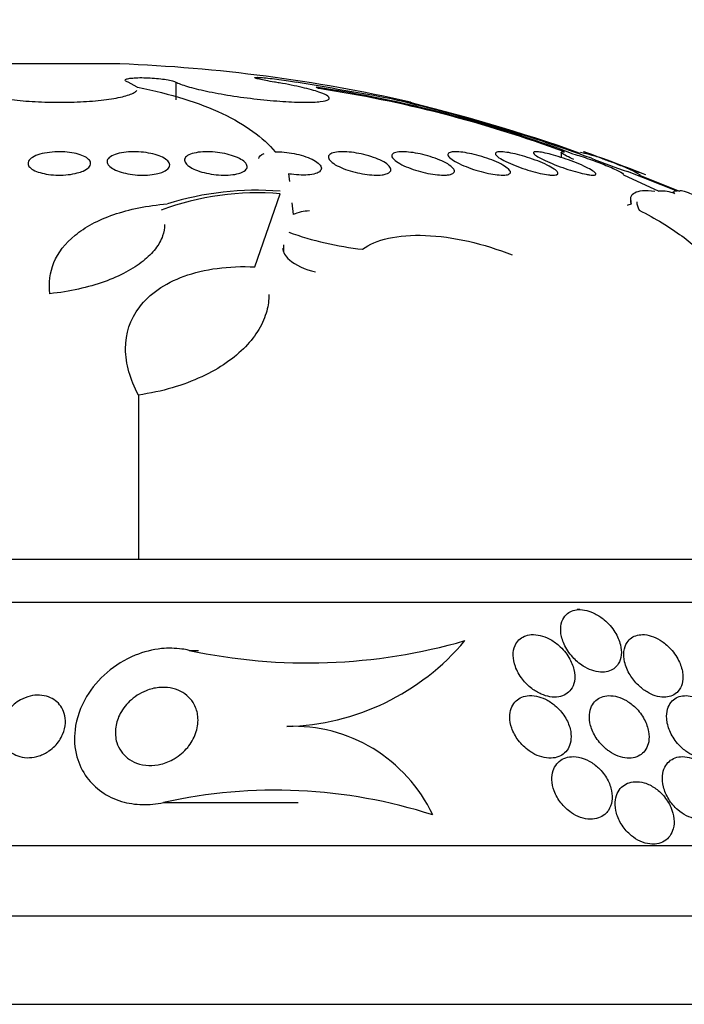
# Model space of a CAD drawing. Units: millimetres. Extents: x 0 to 1190, y 0 to 1399.
# Drawn here: x 531 to 539, y 804 to 817 of the extents above; entities that cross this region are included whole.
import ezdxf
from ezdxf import colors
from ezdxf.entities.mleader import LeaderData, LeaderLine
from ezdxf.math import Vec2, Vec3

# ---------------------------------------------------------------- set-up
doc = ezdxf.new("R2010")
doc.units = ezdxf.units.MM
doc.layers.add('DV1_Défaut', color=7, linetype='Continuous')
doc.layers.add('Défaut', color=7, linetype='Continuous')

# ---------------------------------------------------------------- blocks, each defined once
blk = doc.blocks.new('_DOT')
at = {"color": 0}
blk.add_line((0, 0), (-1, 0), dxfattribs=at)
at = {"color": 0, "const_width": 0.333}
blk.add_lwpolyline([(-0.1665, 0, 1), (0.1665, 0, 1)], format="xyb", close=True, dxfattribs=at)
blk = doc.blocks.new('SE')
at = {"layer": 'DV1_Défaut', "color": 7, "linetype": 'Continuous'}
for p, q in [((532.112, 816.517), (530.566, 816.517)), ((532.334, 816.219), (532.219, 816.285)), ((532.828, 816.285), (532.828, 816.057)), ((532.334, 816.219), (532.338, 816.219)), ((537.751, 815.386), (537.751, 815.322)), ((534.268, 815.112), (534.279, 815.013)), ((538.551, 815.101), (539.002, 814.89)), ((539.235, 814.89), (538.601, 815.141)), ((538.74, 815.099), (539.263, 814.889)), ((533.839, 813.922), (534.163, 814.857)), ((534.309, 814.743), (534.326, 814.59)), ((538.641, 814.769), (538.641, 814.723)), ((534.205, 814.206), (534.205, 814.117)), ((532.351, 812.283), (532.351, 810.179)), ((546.089, 810.179), (516.589, 810.179)), ((546.589, 809.63), (516.089, 809.63)), ((537.991, 809.539), (537.955, 809.539)), ((532.996, 809.018), (533.117, 809.018)), ((532.67, 807.072), (534.392, 807.072)), ((548.839, 806.519), (513.839, 806.519)), ((549.339, 805.617), (513.339, 805.617)), ((512.432, 804.492), (550.245, 804.492))]:
    blk.add_line(p, q, dxfattribs=at)
for centre, radius, start, end in [((531.339, 796.232), 20.3, 77.2285, 87.8177), ((417.836, 148.597), 677.781, 79.995388, 80.099961), ((532.208, 800.184), 16.216, 69.4217, 81.4397), ((532.289, 800.556), 15.824, 69.6453, 81.4045), ((530.17, 793.197), 23.506, 70.1812, 76.6814), ((530.531, 794.281), 22.375, 70.5092, 76.6701), ((537.375, 812.569), 2.885, 61.1716, 77.5065), ((531.339, 796.232), 20.3, 68.328, 70.7112), ((541.345, 823.28), 8.589, 248.0938, 251.3726), ((533.859, 811.091), 3.811, 85.4701, 107.4051), ((533.871, 811.339), 3.53, 85.2596, 110.3998), ((539.029, 814.388), 0.503, 69.3893, 93.1422), ((534.551, 814.088), 0.55, 91.7796, 114.1156), ((535.705, 818.427), 4.308, 250.5437, 263.4379), ((534.513, 816.07), 7.213, 257.8628, 286.1767), ((534.167, 811.118), 3.074, 271.4714, 320.0055), ((534.327, 806.077), 1.97, 25.1351, 92.3526), ((534.099, 800.673), 6.557, 72.1298, 102.5852)]:
    blk.add_arc(centre, radius, start, end, dxfattribs=at)
for points, knots in [([(530.458, 816.285), (530.404, 816.268), (530.367, 816.249), (530.35, 816.229), (530.333, 816.209), (530.335, 816.189), (530.356, 816.169), (530.378, 816.15), (530.419, 816.131), (530.477, 816.113), (530.535, 816.096), (530.61, 816.08), (530.698, 816.067), (530.784, 816.055), (530.885, 816.044), (530.991, 816.037), (531.095, 816.031), (531.208, 816.027), (531.32, 816.027), (531.43, 816.026), (531.542, 816.029), (531.647, 816.035), (531.752, 816.041), (531.852, 816.05), (531.94, 816.062), (532.028, 816.074), (532.106, 816.088), (532.168, 816.104), (532.23, 816.121), (532.278, 816.139), (532.306, 816.158), (532.317, 816.165), (532.325, 816.173), (532.331, 816.181)], [0, 0, 0, 0, 0.097886, 0.097886, 0.097886, 0.195809, 0.195809, 0.195809, 0.294081, 0.294081, 0.294081, 0.391872, 0.391872, 0.391872, 0.4884, 0.4884, 0.4884, 0.583465, 0.583465, 0.583465, 0.677533, 0.677533, 0.677533, 0.771498, 0.771498, 0.771498, 0.866274, 0.866274, 0.866274, 0.962423, 0.962423, 0.962423, 1, 1, 1, 1]), ([(532.219, 816.285), (532.202, 816.291), (532.19, 816.297), (532.184, 816.303), (532.178, 816.308), (532.179, 816.314), (532.186, 816.318), (532.193, 816.323), (532.206, 816.328), (532.225, 816.331), (532.244, 816.335), (532.269, 816.337), (532.297, 816.339), (532.325, 816.341), (532.358, 816.342), (532.392, 816.342), (532.426, 816.342), (532.463, 816.34), (532.5, 816.338), (532.536, 816.337), (532.573, 816.334), (532.608, 816.33), (532.643, 816.326), (532.677, 816.322), (532.706, 816.317), (532.736, 816.312), (532.762, 816.307), (532.783, 816.301), (532.803, 816.296), (532.818, 816.291), (532.828, 816.285)], [0, 0, 0, 0, 0.102042, 0.102042, 0.102042, 0.204313, 0.204313, 0.204313, 0.306181, 0.306181, 0.306181, 0.406974, 0.406974, 0.406974, 0.506616, 0.506616, 0.506616, 0.605542, 0.605542, 0.605542, 0.70448, 0.70448, 0.70448, 0.804143, 0.804143, 0.804143, 0.904934, 0.904934, 0.904934, 1, 1, 1, 1]), ([(532.828, 816.285), (532.859, 816.268), (532.91, 816.249), (532.976, 816.229), (533.042, 816.209), (533.125, 816.189), (533.218, 816.17), (533.312, 816.15), (533.418, 816.131), (533.528, 816.113), (533.637, 816.096), (533.754, 816.08), (533.868, 816.068), (533.98, 816.055), (534.092, 816.044), (534.196, 816.038), (534.297, 816.031), (534.393, 816.027), (534.474, 816.027), (534.554, 816.026), (534.623, 816.029), (534.674, 816.035), (534.725, 816.041), (534.76, 816.05), (534.777, 816.062), (534.793, 816.074), (534.791, 816.088), (534.771, 816.104), (534.751, 816.121), (534.712, 816.139), (534.657, 816.158), (534.601, 816.177), (534.527, 816.197), (534.442, 816.217), (534.356, 816.237), (534.256, 816.257), (534.15, 816.275), (534.129, 816.278), (534.109, 816.282), (534.088, 816.285)], [0, 0, 0, 0, 0.083077, 0.083077, 0.083077, 0.166304, 0.166304, 0.166304, 0.249828, 0.249828, 0.249828, 0.332945, 0.332945, 0.332945, 0.414989, 0.414989, 0.414989, 0.495788, 0.495788, 0.495788, 0.575741, 0.575741, 0.575741, 0.655604, 0.655604, 0.655604, 0.736156, 0.736156, 0.736156, 0.817874, 0.817874, 0.817874, 0.900739, 0.900739, 0.900739, 0.984228, 0.984228, 0.984228, 1, 1, 1, 1]), ([(534.088, 816.285), (534.049, 816.291), (534.012, 816.298), (533.979, 816.304), (533.947, 816.31), (533.918, 816.316), (533.895, 816.321), (533.872, 816.326), (533.855, 816.331), (533.846, 816.335), (533.836, 816.339), (533.833, 816.342), (533.836, 816.343), (533.84, 816.345), (533.851, 816.346), (533.868, 816.346), (533.885, 816.346), (533.908, 816.344), (533.935, 816.342), (533.963, 816.34), (533.996, 816.337), (534.032, 816.333), (534.067, 816.329), (534.107, 816.324), (534.146, 816.319), (534.186, 816.313), (534.228, 816.307), (534.268, 816.301), (534.302, 816.296), (534.336, 816.29), (534.367, 816.285)], [0, 0, 0, 0, 0.102466, 0.102466, 0.102466, 0.205511, 0.205511, 0.205511, 0.308133, 0.308133, 0.308133, 0.40966, 0.40966, 0.40966, 0.510035, 0.510035, 0.510035, 0.609709, 0.609709, 0.609709, 0.709422, 0.709422, 0.709422, 0.809883, 0.809883, 0.809883, 0.911488, 0.911488, 0.911488, 1, 1, 1, 1]), ([(532.338, 816.219), (532.765, 816.136), (533.124, 816.023), (533.569, 815.813), (533.701, 815.736), (533.926, 815.573), (534.02, 815.486), (534.096, 815.394)], [0, 0, 0, 0, 0.5, 0.5, 0.75, 0.75, 1, 1, 1, 1]), ([(531.568, 815.123), (531.534, 815.113), (531.494, 815.106), (531.453, 815.102), (531.412, 815.097), (531.368, 815.095), (531.325, 815.095), (531.283, 815.096), (531.241, 815.099), (531.201, 815.104), (531.162, 815.11), (531.125, 815.118), (531.092, 815.127), (531.059, 815.137), (531.029, 815.149), (531.006, 815.162), (530.981, 815.176), (530.963, 815.192), (530.951, 815.207), (530.94, 815.224), (530.936, 815.242), (530.94, 815.259), (530.945, 815.277), (530.958, 815.295), (530.979, 815.311), (531, 815.327), (531.029, 815.342), (531.065, 815.354), (531.099, 815.366), (531.139, 815.375), (531.183, 815.382), (531.224, 815.389), (531.268, 815.393), (531.313, 815.394), (531.355, 815.395), (531.399, 815.393), (531.44, 815.389), (531.48, 815.385), (531.519, 815.379), (531.554, 815.371), (531.59, 815.362), (531.622, 815.351), (531.648, 815.339), (531.676, 815.327), (531.698, 815.312), (531.713, 815.297), (531.729, 815.281), (531.738, 815.264), (531.738, 815.247), (531.739, 815.229), (531.731, 815.211), (531.715, 815.195), (531.699, 815.178), (531.674, 815.162), (531.642, 815.148), (531.621, 815.138), (531.596, 815.13), (531.568, 815.123)], [0, 0, 0, 0, 0.049996, 0.049996, 0.049996, 0.100093, 0.100093, 0.100093, 0.148934, 0.148934, 0.148934, 0.197884, 0.197884, 0.197884, 0.248844, 0.248844, 0.248844, 0.302969, 0.302969, 0.302969, 0.360275, 0.360275, 0.360275, 0.419377, 0.419377, 0.419377, 0.477824, 0.477824, 0.477824, 0.533336, 0.533336, 0.533336, 0.585194, 0.585194, 0.585194, 0.634499, 0.634499, 0.634499, 0.683266, 0.683266, 0.683266, 0.73347, 0.73347, 0.73347, 0.786507, 0.786507, 0.786507, 0.842813, 0.842813, 0.842813, 0.901517, 0.901517, 0.901517, 0.960467, 0.960467, 0.960467, 1, 1, 1, 1]), ([(532.578, 815.111), (532.544, 815.104), (532.505, 815.099), (532.465, 815.097), (532.424, 815.095), (532.381, 815.095), (532.338, 815.097), (532.296, 815.1), (532.254, 815.105), (532.215, 815.112), (532.176, 815.12), (532.138, 815.13), (532.105, 815.141), (532.071, 815.152), (532.041, 815.166), (532.017, 815.18), (531.992, 815.196), (531.973, 815.212), (531.962, 815.229), (531.95, 815.247), (531.946, 815.265), (531.951, 815.282), (531.956, 815.299), (531.97, 815.316), (531.992, 815.331), (532.013, 815.345), (532.043, 815.358), (532.078, 815.368), (532.112, 815.378), (532.152, 815.385), (532.194, 815.389), (532.234, 815.393), (532.278, 815.395), (532.321, 815.394), (532.363, 815.392), (532.406, 815.389), (532.447, 815.383), (532.487, 815.377), (532.527, 815.369), (532.562, 815.359), (532.598, 815.348), (532.631, 815.336), (532.658, 815.323), (532.686, 815.308), (532.709, 815.293), (532.724, 815.277), (532.74, 815.26), (532.749, 815.242), (532.749, 815.225), (532.749, 815.207), (532.741, 815.189), (532.724, 815.173), (532.707, 815.158), (532.682, 815.143), (532.65, 815.131), (532.629, 815.124), (532.605, 815.117), (532.578, 815.111)], [0, 0, 0, 0, 0.049231, 0.049231, 0.049231, 0.09852, 0.09852, 0.09852, 0.147147, 0.147147, 0.147147, 0.196755, 0.196755, 0.196755, 0.248981, 0.248981, 0.248981, 0.30454, 0.30454, 0.30454, 0.36286, 0.36286, 0.36286, 0.422009, 0.422009, 0.422009, 0.479417, 0.479417, 0.479417, 0.53334, 0.53334, 0.53334, 0.583895, 0.583895, 0.583895, 0.632709, 0.632709, 0.632709, 0.681872, 0.681872, 0.681872, 0.73316, 0.73316, 0.73316, 0.787608, 0.787608, 0.787608, 0.845125, 0.845125, 0.845125, 0.904251, 0.904251, 0.904251, 0.962502, 0.962502, 0.962502, 1, 1, 1, 1]), ([(533.628, 815.115), (533.599, 815.108), (533.565, 815.102), (533.527, 815.098), (533.49, 815.095), (533.448, 815.094), (533.406, 815.096), (533.365, 815.098), (533.322, 815.103), (533.281, 815.109), (533.239, 815.116), (533.198, 815.125), (533.161, 815.135), (533.123, 815.146), (533.087, 815.159), (533.057, 815.173), (533.025, 815.188), (532.998, 815.204), (532.979, 815.22), (532.958, 815.238), (532.945, 815.256), (532.941, 815.273), (532.936, 815.29), (532.94, 815.308), (532.953, 815.323), (532.965, 815.338), (532.986, 815.352), (533.015, 815.363), (533.041, 815.373), (533.076, 815.382), (533.114, 815.387), (533.15, 815.392), (533.191, 815.394), (533.234, 815.394), (533.275, 815.394), (533.318, 815.391), (533.36, 815.386), (533.401, 815.38), (533.443, 815.373), (533.482, 815.364), (533.522, 815.354), (533.559, 815.342), (533.592, 815.329), (533.626, 815.316), (533.656, 815.301), (533.679, 815.285), (533.703, 815.268), (533.721, 815.251), (533.73, 815.233), (533.74, 815.216), (533.741, 815.198), (533.734, 815.182), (533.727, 815.165), (533.711, 815.15), (533.686, 815.137), (533.67, 815.129), (533.651, 815.122), (533.628, 815.115)], [0, 0, 0, 0, 0.049483, 0.049483, 0.049483, 0.09904, 0.09904, 0.09904, 0.147703, 0.147703, 0.147703, 0.197015, 0.197015, 0.197015, 0.248726, 0.248726, 0.248726, 0.303732, 0.303732, 0.303732, 0.361694, 0.361694, 0.361694, 0.420882, 0.420882, 0.420882, 0.478742, 0.478742, 0.478742, 0.533291, 0.533291, 0.533291, 0.584322, 0.584322, 0.584322, 0.633281, 0.633281, 0.633281, 0.682248, 0.682248, 0.682248, 0.733086, 0.733086, 0.733086, 0.78698, 0.78698, 0.78698, 0.84405, 0.84405, 0.84405, 0.903065, 0.903065, 0.903065, 0.961644, 0.961644, 0.961644, 1, 1, 1, 1]), ([(534.096, 815.394), (534.124, 815.394), (534.153, 815.394), (534.183, 815.392), (534.224, 815.389), (534.267, 815.384), (534.308, 815.377), (534.35, 815.37), (534.392, 815.361), (534.431, 815.35), (534.472, 815.338), (534.51, 815.325), (534.543, 815.31), (534.578, 815.295), (534.608, 815.279), (534.631, 815.262), (534.655, 815.245), (534.672, 815.227), (534.681, 815.21), (534.69, 815.192), (534.69, 815.175), (534.682, 815.16), (534.673, 815.146), (534.656, 815.132), (534.632, 815.122), (534.608, 815.112), (534.578, 815.105), (534.542, 815.1), (534.508, 815.096), (534.469, 815.094), (534.429, 815.096), (534.389, 815.097), (534.347, 815.1), (534.305, 815.106), (534.293, 815.108), (534.28, 815.11), (534.268, 815.112)], [0, 0, 0, 0, 0.061825, 0.061825, 0.061825, 0.145479, 0.145479, 0.145479, 0.230265, 0.230265, 0.230265, 0.319354, 0.319354, 0.319354, 0.414022, 0.414022, 0.414022, 0.513462, 0.513462, 0.513462, 0.614548, 0.614548, 0.614548, 0.712874, 0.712874, 0.712874, 0.805231, 0.805231, 0.805231, 0.891633, 0.891633, 0.891633, 0.974892, 0.974892, 0.974892, 1, 1, 1, 1]), ([(535.464, 815.099), (535.435, 815.096), (535.4, 815.094), (535.363, 815.096), (535.325, 815.097), (535.284, 815.101), (535.243, 815.107), (535.202, 815.114), (535.159, 815.122), (535.118, 815.132), (535.076, 815.143), (535.034, 815.156), (534.996, 815.169), (534.956, 815.184), (534.92, 815.2), (534.889, 815.216), (534.857, 815.233), (534.83, 815.251), (534.811, 815.268), (534.792, 815.286), (534.78, 815.303), (534.778, 815.319), (534.775, 815.334), (534.781, 815.349), (534.796, 815.36), (534.81, 815.371), (534.832, 815.38), (534.861, 815.386), (534.888, 815.391), (534.921, 815.394), (534.958, 815.394), (534.994, 815.394), (535.033, 815.392), (535.074, 815.387), (535.115, 815.382), (535.157, 815.375), (535.198, 815.366), (535.241, 815.357), (535.283, 815.345), (535.322, 815.333), (535.364, 815.319), (535.402, 815.304), (535.435, 815.289), (535.471, 815.272), (535.501, 815.255), (535.524, 815.238), (535.547, 815.22), (535.564, 815.202), (535.572, 815.186), (535.58, 815.169), (535.579, 815.154), (535.569, 815.141), (535.56, 815.128), (535.542, 815.117), (535.517, 815.11), (535.502, 815.105), (535.484, 815.102), (535.464, 815.099)], [0, 0, 0, 0, 0.048825, 0.048825, 0.048825, 0.097631, 0.097631, 0.097631, 0.146808, 0.146808, 0.146808, 0.198264, 0.198264, 0.198264, 0.25298, 0.25298, 0.25298, 0.310737, 0.310737, 0.310737, 0.369915, 0.369915, 0.369915, 0.427982, 0.427982, 0.427982, 0.482848, 0.482848, 0.482848, 0.534138, 0.534138, 0.534138, 0.583193, 0.583193, 0.583193, 0.632078, 0.632078, 0.632078, 0.682698, 0.682698, 0.682698, 0.736307, 0.736307, 0.736307, 0.793133, 0.793133, 0.793133, 0.852062, 0.852062, 0.852062, 0.91078, 0.91078, 0.91078, 0.966831, 0.966831, 0.966831, 1, 1, 1, 1]), ([(536.272, 815.096), (536.242, 815.094), (536.207, 815.096), (536.17, 815.1), (536.132, 815.103), (536.091, 815.11), (536.05, 815.118), (536.008, 815.127), (535.965, 815.137), (535.924, 815.149), (535.881, 815.162), (535.838, 815.176), (535.8, 815.191), (535.76, 815.207), (535.723, 815.225), (535.692, 815.242), (535.66, 815.259), (535.634, 815.277), (535.617, 815.294), (535.599, 815.311), (535.589, 815.327), (535.588, 815.341), (535.587, 815.354), (535.595, 815.366), (535.611, 815.375), (535.626, 815.383), (535.649, 815.389), (535.678, 815.392), (535.705, 815.395), (535.738, 815.395), (535.774, 815.392), (535.81, 815.39), (535.849, 815.385), (535.889, 815.378), (535.93, 815.371), (535.973, 815.362), (536.014, 815.351), (536.058, 815.34), (536.1, 815.327), (536.14, 815.312), (536.182, 815.297), (536.221, 815.281), (536.254, 815.264), (536.289, 815.247), (536.319, 815.229), (536.341, 815.212), (536.364, 815.195), (536.379, 815.177), (536.385, 815.162), (536.391, 815.147), (536.388, 815.134), (536.377, 815.123), (536.366, 815.113), (536.348, 815.106), (536.322, 815.101), (536.308, 815.098), (536.291, 815.096), (536.272, 815.096)], [0, 0, 0, 0, 0.049149, 0.049149, 0.049149, 0.098234, 0.098234, 0.098234, 0.148336, 0.148336, 0.148336, 0.201336, 0.201336, 0.201336, 0.257659, 0.257659, 0.257659, 0.316394, 0.316394, 0.316394, 0.375353, 0.375353, 0.375353, 0.43202, 0.43202, 0.43202, 0.485051, 0.485051, 0.485051, 0.535003, 0.535003, 0.535003, 0.583711, 0.583711, 0.583711, 0.63324, 0.63324, 0.63324, 0.685224, 0.685224, 0.685224, 0.740462, 0.740462, 0.740462, 0.798546, 0.798546, 0.798546, 0.857703, 0.857703, 0.857703, 0.915364, 0.915364, 0.915364, 0.969582, 0.969582, 0.969582, 1, 1, 1, 1]), ([(536.986, 815.096), (536.955, 815.097), (536.919, 815.101), (536.881, 815.107), (536.843, 815.113), (536.802, 815.122), (536.76, 815.132), (536.718, 815.143), (536.674, 815.155), (536.632, 815.169), (536.588, 815.184), (536.545, 815.2), (536.507, 815.216), (536.466, 815.233), (536.429, 815.251), (536.399, 815.268), (536.368, 815.286), (536.344, 815.303), (536.327, 815.319), (536.311, 815.334), (536.303, 815.348), (536.304, 815.36), (536.305, 815.371), (536.315, 815.38), (536.332, 815.385), (536.348, 815.391), (536.371, 815.394), (536.4, 815.394), (536.427, 815.394), (536.46, 815.392), (536.496, 815.387), (536.532, 815.382), (536.571, 815.375), (536.611, 815.366), (536.653, 815.357), (536.696, 815.346), (536.738, 815.333), (536.782, 815.32), (536.826, 815.305), (536.865, 815.289), (536.908, 815.273), (536.947, 815.255), (536.98, 815.238), (537.015, 815.22), (537.044, 815.203), (537.064, 815.186), (537.085, 815.17), (537.099, 815.154), (537.103, 815.141), (537.107, 815.128), (537.103, 815.118), (537.09, 815.11), (537.078, 815.103), (537.059, 815.098), (537.033, 815.096), (537.019, 815.095), (537.003, 815.095), (536.986, 815.096)], [0, 0, 0, 0, 0.049895, 0.049895, 0.049895, 0.099683, 0.099683, 0.099683, 0.151099, 0.151099, 0.151099, 0.205792, 0.205792, 0.205792, 0.26353, 0.26353, 0.26353, 0.322703, 0.322703, 0.322703, 0.380783, 0.380783, 0.380783, 0.435671, 0.435671, 0.435671, 0.486979, 0.486979, 0.486979, 0.536039, 0.536039, 0.536039, 0.584916, 0.584916, 0.584916, 0.635517, 0.635517, 0.635517, 0.689102, 0.689102, 0.689102, 0.745907, 0.745907, 0.745907, 0.804826, 0.804826, 0.804826, 0.863551, 0.863551, 0.863551, 0.919623, 0.919623, 0.919623, 0.971951, 0.971951, 0.971951, 1, 1, 1, 1]), ([(537.59, 815.099), (537.559, 815.103), (537.522, 815.109), (537.483, 815.118), (537.444, 815.126), (537.402, 815.137), (537.361, 815.149), (537.317, 815.162), (537.272, 815.177), (537.23, 815.192), (537.185, 815.208), (537.142, 815.225), (537.103, 815.242), (537.062, 815.26), (537.026, 815.277), (536.997, 815.294), (536.967, 815.311), (536.944, 815.327), (536.929, 815.341), (536.915, 815.354), (536.909, 815.366), (536.912, 815.375), (536.915, 815.383), (536.925, 815.389), (536.943, 815.392), (536.959, 815.395), (536.983, 815.395), (537.011, 815.392), (537.039, 815.39), (537.072, 815.385), (537.108, 815.378), (537.144, 815.371), (537.184, 815.362), (537.225, 815.351), (537.267, 815.34), (537.311, 815.326), (537.354, 815.312), (537.398, 815.297), (537.443, 815.281), (537.483, 815.264), (537.526, 815.247), (537.565, 815.229), (537.598, 815.212), (537.631, 815.194), (537.659, 815.177), (537.678, 815.162), (537.697, 815.147), (537.709, 815.134), (537.711, 815.123), (537.713, 815.113), (537.707, 815.106), (537.694, 815.101), (537.681, 815.096), (537.661, 815.095), (537.635, 815.095), (537.622, 815.096), (537.607, 815.097), (537.59, 815.099)], [0, 0, 0, 0, 0.050989, 0.050989, 0.050989, 0.101837, 0.101837, 0.101837, 0.154828, 0.154828, 0.154828, 0.211168, 0.211168, 0.211168, 0.269909, 0.269909, 0.269909, 0.328858, 0.328858, 0.328858, 0.385505, 0.385505, 0.385505, 0.438514, 0.438514, 0.438514, 0.488452, 0.488452, 0.488452, 0.537156, 0.537156, 0.537156, 0.586693, 0.586693, 0.586693, 0.638692, 0.638692, 0.638692, 0.693945, 0.693945, 0.693945, 0.752039, 0.752039, 0.752039, 0.811193, 0.811193, 0.811193, 0.868836, 0.868836, 0.868836, 0.923032, 0.923032, 0.923032, 0.973703, 0.973703, 0.973703, 1, 1, 1, 1]), ([(538.074, 815.106), (538.042, 815.112), (538.004, 815.121), (537.964, 815.132), (537.925, 815.142), (537.882, 815.155), (537.839, 815.169), (537.795, 815.183), (537.749, 815.199), (537.706, 815.216), (537.66, 815.233), (537.616, 815.251), (537.577, 815.268), (537.537, 815.286), (537.502, 815.303), (537.473, 815.319), (537.445, 815.334), (537.424, 815.348), (537.411, 815.36), (537.399, 815.371), (537.394, 815.379), (537.398, 815.385), (537.402, 815.391), (537.413, 815.394), (537.431, 815.394), (537.448, 815.394), (537.472, 815.392), (537.5, 815.387), (537.529, 815.382), (537.562, 815.375), (537.598, 815.366), (537.635, 815.357), (537.675, 815.346), (537.716, 815.333), (537.76, 815.32), (537.805, 815.305), (537.848, 815.289), (537.894, 815.273), (537.939, 815.256), (537.979, 815.238), (538.022, 815.221), (538.061, 815.203), (538.093, 815.186), (538.125, 815.17), (538.152, 815.154), (538.169, 815.141), (538.186, 815.128), (538.196, 815.118), (538.197, 815.11), (538.198, 815.103), (538.191, 815.098), (538.177, 815.096), (538.163, 815.094), (538.143, 815.095), (538.117, 815.099), (538.104, 815.1), (538.09, 815.103), (538.074, 815.106)], [0, 0, 0, 0, 0.052321, 0.052321, 0.052321, 0.10448, 0.10448, 0.10448, 0.159135, 0.159135, 0.159135, 0.216865, 0.216865, 0.216865, 0.276036, 0.276036, 0.276036, 0.334122, 0.334122, 0.334122, 0.38902, 0.38902, 0.38902, 0.440336, 0.440336, 0.440336, 0.4894, 0.4894, 0.4894, 0.538273, 0.538273, 0.538273, 0.588865, 0.588865, 0.588865, 0.642438, 0.642438, 0.642438, 0.699232, 0.699232, 0.699232, 0.758146, 0.758146, 0.758146, 0.816875, 0.816875, 0.816875, 0.872956, 0.872956, 0.872956, 0.925295, 0.925295, 0.925295, 0.974753, 0.974753, 0.974753, 1, 1, 1, 1]), ([(537.915, 815.296), (537.908, 815.299), (537.902, 815.301), (537.895, 815.304), (537.859, 815.321), (537.826, 815.336), (537.803, 815.349), (537.78, 815.361), (537.763, 815.372), (537.756, 815.38), (537.753, 815.383), (537.751, 815.386), (537.751, 815.388)], [0, 0, 0, 0, 0.069065, 0.069065, 0.069065, 0.46147, 0.46147, 0.46147, 0.835769, 0.835769, 0.835769, 1, 1, 1, 1]), ([(537.908, 815.365), (537.968, 815.349), (538.04, 815.326), (538.186, 815.275), (538.26, 815.247), (538.39, 815.194), (538.447, 815.168), (538.528, 815.126), (538.551, 815.11), (538.551, 815.101)], [0, 0, 0, 0, 0.25, 0.25, 0.5, 0.5, 0.75, 0.75, 1, 1, 1, 1]), ([(538.766, 815.123), (538.74, 815.132), (538.706, 815.145), (538.67, 815.159), (538.633, 815.172), (538.592, 815.188), (538.549, 815.204), (538.505, 815.22), (538.458, 815.238), (538.412, 815.255), (538.364, 815.273), (538.316, 815.291), (538.273, 815.307), (538.229, 815.323), (538.188, 815.338), (538.154, 815.351), (538.121, 815.363), (538.094, 815.374), (538.074, 815.381), (538.056, 815.388), (538.044, 815.392), (538.04, 815.393), (538.039, 815.394), (538.039, 815.394), (538.039, 815.394)], [0, 0, 0, 0, 0.13484, 0.13484, 0.13484, 0.269273, 0.269273, 0.269273, 0.410095, 0.410095, 0.410095, 0.555759, 0.555759, 0.555759, 0.700296, 0.700296, 0.700296, 0.83791, 0.83791, 0.83791, 0.966471, 0.966471, 0.966471, 1, 1, 1, 1]), ([(538.651, 814.727), (538.629, 814.795), (538.642, 814.843), (538.742, 814.899), (538.828, 814.906), (538.949, 814.889)], [0, 0, 0, 0, 0.5, 0.5, 1, 1, 1, 1]), ([(539.263, 814.889), (539.263, 814.906), (539.3, 814.899), (539.399, 814.862), (539.428, 814.85), (539.461, 814.836)], [0, 0, 0, 0, 0.743509, 0.743509, 1, 1, 1, 1]), ([(531.218, 813.579), (531.2, 813.718), (531.217, 813.85), (531.322, 814.102), (531.413, 814.223), (531.604, 814.378), (531.676, 814.427), (531.841, 814.516), (531.934, 814.556), (532.133, 814.625), (532.239, 814.654), (532.468, 814.7), (532.591, 814.717), (532.719, 814.727)], [0, 0, 0, 0, 0.25, 0.25, 0.5, 0.5, 0.625, 0.625, 0.75, 0.75, 0.875, 0.875, 1, 1, 1, 1]), ([(538.749, 814.648), (538.959, 814.54), (539.142, 814.429), (539.372, 814.261), (539.439, 814.207), (539.554, 814.099), (539.603, 814.046), (539.678, 813.946), (539.705, 813.898), (539.728, 813.827), (539.733, 813.802), (539.733, 813.778)], [0, 0, 0, 0, 0.357501, 0.357501, 0.536251, 0.536251, 0.715002, 0.715002, 0.893752, 0.893752, 1, 1, 1, 1]), ([(532.684, 814.462), (532.684, 814.414), (532.676, 814.366), (532.639, 814.261), (532.608, 814.207), (532.525, 814.099), (532.472, 814.046), (532.345, 813.946), (532.272, 813.898), (532.106, 813.809), (532.012, 813.768), (531.809, 813.695), (531.7, 813.664), (531.468, 813.612), (531.345, 813.592), (531.218, 813.579)], [0, 0, 0, 0, 0.12613, 0.12613, 0.271775, 0.271775, 0.41742, 0.41742, 0.563065, 0.563065, 0.70871, 0.70871, 0.854355, 0.854355, 1, 1, 1, 1]), ([(535.212, 814.147), (535.298, 814.209), (535.408, 814.257), (535.683, 814.319), (535.842, 814.331), (536.192, 814.318), (536.379, 814.292), (536.756, 814.206), (536.945, 814.147), (537.126, 814.076)], [0, 0, 0, 0, 0.25, 0.25, 0.5, 0.5, 0.75, 0.75, 1, 1, 1, 1]), ([(534.194, 814.16), (534.195, 814.112), (534.225, 814.06), (534.354, 813.947), (534.476, 813.888), (534.614, 813.859)], [0, 0, 0, 0, 0.428474, 0.428474, 1, 1, 1, 1]), ([(532.351, 812.283), (532.242, 812.484), (532.185, 812.681), (532.185, 813.069), (532.241, 813.248), (532.428, 813.492), (532.506, 813.566), (532.695, 813.698), (532.809, 813.757), (533.061, 813.848), (533.203, 813.883), (533.51, 813.924), (533.671, 813.93), (533.839, 813.922)], [0, 0, 0, 0, 0.25, 0.25, 0.5, 0.5, 0.625, 0.625, 0.75, 0.75, 0.875, 0.875, 1, 1, 1, 1]), ([(534.018, 813.569), (534.018, 813.498), (534.009, 813.428), (533.968, 813.279), (533.934, 813.199), (533.843, 813.046), (533.786, 812.972), (533.648, 812.829), (533.565, 812.759), (533.379, 812.63), (533.275, 812.571), (533.043, 812.463), (532.915, 812.415), (532.646, 812.336), (532.503, 812.305), (532.351, 812.283)], [0, 0, 0, 0, 0.129848, 0.129848, 0.274873, 0.274873, 0.419898, 0.419898, 0.564924, 0.564924, 0.709949, 0.709949, 0.854975, 0.854975, 1, 1, 1, 1]), ([(538.035, 808.817), (538.069, 808.796), (538.105, 808.777), (538.143, 808.764), (538.18, 808.751), (538.22, 808.742), (538.256, 808.74), (538.29, 808.738), (538.323, 808.741), (538.351, 808.749), (538.379, 808.757), (538.404, 808.769), (538.425, 808.784), (538.449, 808.8), (538.468, 808.821), (538.482, 808.844), (538.504, 808.878), (538.516, 808.917), (538.52, 808.959), (538.524, 809), (538.521, 809.045), (538.51, 809.09), (538.496, 809.144), (538.473, 809.199), (538.44, 809.252), (538.405, 809.308), (538.358, 809.363), (538.302, 809.41), (538.268, 809.439), (538.228, 809.466), (538.186, 809.487), (538.152, 809.505), (538.115, 809.519), (538.079, 809.528), (538.042, 809.537), (538.004, 809.541), (537.97, 809.539), (537.94, 809.537), (537.911, 809.53), (537.886, 809.52), (537.86, 809.509), (537.838, 809.495), (537.819, 809.477), (537.793, 809.452), (537.775, 809.422), (537.763, 809.389), (537.748, 809.347), (537.743, 809.299), (537.748, 809.25), (537.753, 809.201), (537.768, 809.149), (537.79, 809.099), (537.816, 809.042), (537.853, 808.984), (537.9, 808.931), (537.938, 808.889), (537.984, 808.849), (538.035, 808.817)], [0, 0, 0, 0, 0.04164, 0.04164, 0.04164, 0.083645, 0.083645, 0.083645, 0.121575, 0.121575, 0.121575, 0.15805, 0.15805, 0.15805, 0.198221, 0.198221, 0.198221, 0.257678, 0.257678, 0.257678, 0.317961, 0.317961, 0.317961, 0.391235, 0.391235, 0.391235, 0.469437, 0.469437, 0.469437, 0.518016, 0.518016, 0.518016, 0.558199, 0.558199, 0.558199, 0.598691, 0.598691, 0.598691, 0.634737, 0.634737, 0.634737, 0.671477, 0.671477, 0.671477, 0.723895, 0.723895, 0.723895, 0.791195, 0.791195, 0.791195, 0.859419, 0.859419, 0.859419, 0.937208, 0.937208, 0.937208, 1, 1, 1, 1]), ([(537.721, 808.424), (537.754, 808.429), (537.786, 808.441), (537.812, 808.457), (537.838, 808.473), (537.86, 808.493), (537.877, 808.516), (537.9, 808.547), (537.914, 808.583), (537.921, 808.622), (537.93, 808.669), (537.928, 808.721), (537.916, 808.772), (537.904, 808.823), (537.882, 808.876), (537.852, 808.926), (537.819, 808.982), (537.775, 809.035), (537.722, 809.082), (537.685, 809.113), (537.644, 809.142), (537.6, 809.165), (537.564, 809.184), (537.525, 809.199), (537.486, 809.208), (537.447, 809.218), (537.408, 809.222), (537.371, 809.219), (537.339, 809.217), (537.308, 809.209), (537.282, 809.198), (537.255, 809.186), (537.232, 809.171), (537.213, 809.152), (537.192, 809.132), (537.175, 809.107), (537.164, 809.081), (537.146, 809.042), (537.139, 808.998), (537.14, 808.953), (537.14, 808.907), (537.15, 808.859), (537.167, 808.812), (537.187, 808.757), (537.218, 808.701), (537.258, 808.649), (537.291, 808.606), (537.332, 808.565), (537.378, 808.53), (537.414, 808.502), (537.455, 808.477), (537.498, 808.459), (537.533, 808.443), (537.571, 808.431), (537.608, 808.425), (537.647, 808.418), (537.686, 808.418), (537.721, 808.424)], [0, 0, 0, 0, 0.041212, 0.041212, 0.041212, 0.082126, 0.082126, 0.082126, 0.137292, 0.137292, 0.137292, 0.206035, 0.206035, 0.206035, 0.275441, 0.275441, 0.275441, 0.352072, 0.352072, 0.352072, 0.404247, 0.404247, 0.404247, 0.446811, 0.446811, 0.446811, 0.489755, 0.489755, 0.489755, 0.527282, 0.527282, 0.527282, 0.56439, 0.56439, 0.56439, 0.606194, 0.606194, 0.606194, 0.668544, 0.668544, 0.668544, 0.731674, 0.731674, 0.731674, 0.806075, 0.806075, 0.806075, 0.86783, 0.86783, 0.86783, 0.916656, 0.916656, 0.916656, 0.95749, 0.95749, 0.95749, 1, 1, 1, 1]), ([(539.242, 808.49), (539.269, 808.518), (539.288, 808.554), (539.298, 808.592), (539.308, 808.63), (539.311, 808.671), (539.307, 808.713), (539.302, 808.764), (539.287, 808.817), (539.263, 808.869), (539.237, 808.926), (539.2, 808.983), (539.154, 809.034), (539.122, 809.07), (539.084, 809.104), (539.042, 809.132), (539.008, 809.156), (538.971, 809.176), (538.933, 809.191), (538.896, 809.206), (538.856, 809.215), (538.818, 809.219), (538.786, 809.221), (538.754, 809.219), (538.726, 809.212), (538.699, 809.205), (538.674, 809.194), (538.653, 809.18), (538.629, 809.164), (538.61, 809.143), (538.595, 809.12), (538.573, 809.087), (538.56, 809.047), (538.555, 809.005), (538.55, 808.962), (538.554, 808.916), (538.564, 808.87), (538.577, 808.815), (538.6, 808.758), (538.633, 808.704), (538.661, 808.658), (538.697, 808.613), (538.739, 808.572), (538.772, 808.54), (538.809, 808.51), (538.85, 808.486), (538.884, 808.466), (538.92, 808.449), (538.956, 808.438), (538.993, 808.426), (539.031, 808.42), (539.065, 808.42), (539.097, 808.419), (539.127, 808.424), (539.154, 808.433), (539.181, 808.443), (539.205, 808.456), (539.225, 808.473), (539.231, 808.478), (539.237, 808.484), (539.242, 808.49)], [0, 0, 0, 0, 0.058783, 0.058783, 0.058783, 0.117024, 0.117024, 0.117024, 0.186778, 0.186778, 0.186778, 0.263342, 0.263342, 0.263342, 0.316494, 0.316494, 0.316494, 0.359609, 0.359609, 0.359609, 0.403131, 0.403131, 0.403131, 0.440899, 0.440899, 0.440899, 0.477901, 0.477901, 0.477901, 0.519361, 0.519361, 0.519361, 0.581081, 0.581081, 0.581081, 0.643587, 0.643587, 0.643587, 0.717634, 0.717634, 0.717634, 0.780328, 0.780328, 0.780328, 0.829804, 0.829804, 0.829804, 0.871006, 0.871006, 0.871006, 0.91248, 0.91248, 0.91248, 0.949943, 0.949943, 0.949943, 0.988069, 0.988069, 0.988069, 1, 1, 1, 1]), ([(532.996, 809.018), (532.966, 809.025), (532.936, 809.031), (532.905, 809.035), (532.819, 809.047), (532.731, 809.048), (532.646, 809.04), (532.529, 809.028), (532.414, 808.998), (532.309, 808.955), (532.174, 808.901), (532.052, 808.824), (531.949, 808.736), (531.844, 808.646), (531.755, 808.541), (531.688, 808.428), (531.609, 808.297), (531.557, 808.152), (531.539, 808.004), (531.525, 807.889), (531.532, 807.77), (531.564, 807.655), (531.59, 807.564), (531.632, 807.474), (531.692, 807.393), (531.743, 807.324), (531.807, 807.261), (531.881, 807.209), (531.956, 807.156), (532.043, 807.114), (532.135, 807.087), (532.219, 807.062), (532.31, 807.048), (532.399, 807.046), (532.49, 807.043), (532.582, 807.053), (532.67, 807.072)], [0, 0, 0, 0, 0.022525, 0.022525, 0.022525, 0.085922, 0.085922, 0.085922, 0.174082, 0.174082, 0.174082, 0.288015, 0.288015, 0.288015, 0.403708, 0.403708, 0.403708, 0.538619, 0.538619, 0.538619, 0.643008, 0.643008, 0.643008, 0.726239, 0.726239, 0.726239, 0.796711, 0.796711, 0.796711, 0.867549, 0.867549, 0.867549, 0.932938, 0.932938, 0.932938, 1, 1, 1, 1]), ([(532.979, 807.778), (532.933, 807.722), (532.875, 807.672), (532.808, 807.632), (532.757, 807.602), (532.699, 807.577), (532.638, 807.562), (532.588, 807.55), (532.535, 807.544), (532.483, 807.546), (532.43, 807.547), (532.376, 807.557), (532.327, 807.575), (532.285, 807.591), (532.245, 807.613), (532.211, 807.64), (532.178, 807.665), (532.15, 807.695), (532.128, 807.727), (532.103, 807.763), (532.085, 807.802), (532.073, 807.841), (532.056, 807.898), (532.051, 807.958), (532.057, 808.016), (532.063, 808.075), (532.081, 808.133), (532.106, 808.188), (532.137, 808.253), (532.182, 808.314), (532.237, 808.367), (532.295, 808.423), (532.367, 808.47), (532.448, 808.502), (532.499, 808.523), (532.554, 808.537), (532.611, 808.542), (532.658, 808.547), (532.708, 808.546), (532.755, 808.538), (532.802, 808.53), (532.849, 808.514), (532.891, 808.493), (532.928, 808.474), (532.962, 808.449), (532.991, 808.421), (533.02, 808.393), (533.044, 808.36), (533.062, 808.326), (533.088, 808.278), (533.103, 808.226), (533.109, 808.175), (533.116, 808.109), (533.108, 808.042), (533.089, 807.979), (533.069, 807.915), (533.037, 807.853), (532.995, 807.797), (532.99, 807.791), (532.985, 807.784), (532.979, 807.778)], [0, 0, 0, 0, 0.070884, 0.070884, 0.070884, 0.125053, 0.125053, 0.125053, 0.168937, 0.168937, 0.168937, 0.213247, 0.213247, 0.213247, 0.251528, 0.251528, 0.251528, 0.288503, 0.288503, 0.288503, 0.329303, 0.329303, 0.329303, 0.389232, 0.389232, 0.389232, 0.449932, 0.449932, 0.449932, 0.523068, 0.523068, 0.523068, 0.600449, 0.600449, 0.600449, 0.648492, 0.648492, 0.648492, 0.688526, 0.688526, 0.688526, 0.728841, 0.728841, 0.728841, 0.76507, 0.76507, 0.76507, 0.802323, 0.802323, 0.802323, 0.855587, 0.855587, 0.855587, 0.92344, 0.92344, 0.92344, 0.992132, 0.992132, 0.992132, 1, 1, 1, 1]), ([(531.206, 807.732), (531.168, 807.706), (531.125, 807.684), (531.079, 807.668), (531.04, 807.656), (530.999, 807.648), (530.957, 807.646), (530.916, 807.644), (530.873, 807.648), (530.834, 807.659), (530.799, 807.669), (530.766, 807.684), (530.737, 807.703), (530.709, 807.721), (530.684, 807.744), (530.664, 807.768), (530.642, 807.796), (530.624, 807.826), (530.612, 807.857), (530.598, 807.895), (530.591, 807.934), (530.59, 807.973), (530.589, 808.019), (530.596, 808.067), (530.611, 808.112), (530.629, 808.165), (530.657, 808.215), (530.694, 808.261), (530.733, 808.309), (530.783, 808.352), (530.841, 808.384), (530.88, 808.406), (530.923, 808.423), (530.968, 808.434), (531.006, 808.442), (531.046, 808.447), (531.086, 808.445), (531.125, 808.443), (531.165, 808.436), (531.201, 808.423), (531.233, 808.411), (531.264, 808.394), (531.289, 808.374), (531.316, 808.354), (531.339, 808.33), (531.357, 808.304), (531.377, 808.275), (531.392, 808.243), (531.402, 808.21), (531.414, 808.171), (531.418, 808.129), (531.416, 808.088), (531.414, 808.039), (531.402, 807.99), (531.381, 807.943), (531.359, 807.89), (531.325, 807.839), (531.281, 807.795), (531.259, 807.772), (531.234, 807.751), (531.206, 807.732)], [0, 0, 0, 0, 0.052364, 0.052364, 0.052364, 0.09639, 0.09639, 0.09639, 0.140769, 0.140769, 0.140769, 0.179924, 0.179924, 0.179924, 0.218487, 0.218487, 0.218487, 0.261187, 0.261187, 0.261187, 0.311656, 0.311656, 0.311656, 0.372498, 0.372498, 0.372498, 0.443465, 0.443465, 0.443465, 0.518268, 0.518268, 0.518268, 0.567836, 0.567836, 0.567836, 0.609474, 0.609474, 0.609474, 0.651385, 0.651385, 0.651385, 0.689265, 0.689265, 0.689265, 0.727954, 0.727954, 0.727954, 0.772052, 0.772052, 0.772052, 0.825123, 0.825123, 0.825123, 0.88923, 0.88923, 0.88923, 0.962359, 0.962359, 0.962359, 1, 1, 1, 1]), ([(537.39, 807.703), (537.426, 807.682), (537.465, 807.666), (537.504, 807.655), (537.544, 807.644), (537.585, 807.638), (537.623, 807.64), (537.658, 807.641), (537.691, 807.648), (537.721, 807.659), (537.75, 807.671), (537.775, 807.687), (537.796, 807.706), (537.819, 807.727), (537.838, 807.752), (537.851, 807.779), (537.866, 807.811), (537.875, 807.846), (537.878, 807.882), (537.882, 807.925), (537.878, 807.97), (537.867, 808.015), (537.854, 808.066), (537.831, 808.119), (537.8, 808.168), (537.767, 808.221), (537.724, 808.271), (537.673, 808.314), (537.636, 808.345), (537.595, 808.372), (537.551, 808.393), (537.514, 808.411), (537.475, 808.424), (537.436, 808.432), (537.396, 808.44), (537.357, 808.441), (537.32, 808.437), (537.287, 808.432), (537.257, 808.423), (537.23, 808.409), (537.203, 808.395), (537.18, 808.377), (537.161, 808.356), (537.14, 808.333), (537.125, 808.305), (537.114, 808.276), (537.101, 808.242), (537.095, 808.204), (537.095, 808.165), (537.095, 808.119), (537.104, 808.071), (537.121, 808.024), (537.139, 807.971), (537.168, 807.917), (537.205, 807.868), (537.243, 807.817), (537.291, 807.77), (537.345, 807.732), (537.36, 807.722), (537.375, 807.712), (537.39, 807.703)], [0, 0, 0, 0, 0.044302, 0.044302, 0.044302, 0.088932, 0.088932, 0.088932, 0.129717, 0.129717, 0.129717, 0.169095, 0.169095, 0.169095, 0.211727, 0.211727, 0.211727, 0.261193, 0.261193, 0.261193, 0.320048, 0.320048, 0.320048, 0.388417, 0.388417, 0.388417, 0.461339, 0.461339, 0.461339, 0.513514, 0.513514, 0.513514, 0.557214, 0.557214, 0.557214, 0.601225, 0.601225, 0.601225, 0.640617, 0.640617, 0.640617, 0.680009, 0.680009, 0.680009, 0.724006, 0.724006, 0.724006, 0.776061, 0.776061, 0.776061, 0.838211, 0.838211, 0.838211, 0.908981, 0.908981, 0.908981, 0.981, 0.981, 0.981, 1, 1, 1, 1]), ([(538.371, 807.724), (538.405, 807.7), (538.442, 807.681), (538.48, 807.666), (538.519, 807.652), (538.559, 807.643), (538.597, 807.64), (538.632, 807.638), (538.666, 807.641), (538.696, 807.65), (538.726, 807.658), (538.752, 807.671), (538.775, 807.688), (538.8, 807.706), (538.82, 807.728), (538.835, 807.753), (538.853, 807.783), (538.865, 807.816), (538.871, 807.85), (538.878, 807.891), (538.878, 807.935), (538.87, 807.98), (538.861, 808.031), (538.842, 808.084), (538.815, 808.135), (538.787, 808.188), (538.748, 808.241), (538.701, 808.287), (538.667, 808.32), (538.628, 808.351), (538.586, 808.375), (538.551, 808.396), (538.512, 808.413), (538.474, 808.424), (538.436, 808.435), (538.397, 808.44), (538.36, 808.439), (538.327, 808.438), (538.296, 808.432), (538.268, 808.421), (538.24, 808.41), (538.216, 808.395), (538.195, 808.376), (538.173, 808.356), (538.155, 808.331), (538.142, 808.303), (538.126, 808.271), (538.117, 808.235), (538.115, 808.197), (538.111, 808.153), (538.116, 808.105), (538.129, 808.058), (538.143, 808.005), (538.168, 807.95), (538.201, 807.899), (538.234, 807.847), (538.278, 807.797), (538.329, 807.755), (538.343, 807.744), (538.356, 807.734), (538.371, 807.724)], [0, 0, 0, 0, 0.044322, 0.044322, 0.044322, 0.088966, 0.088966, 0.088966, 0.129832, 0.129832, 0.129832, 0.169355, 0.169355, 0.169355, 0.212152, 0.212152, 0.212152, 0.261771, 0.261771, 0.261771, 0.320715, 0.320715, 0.320715, 0.389033, 0.389033, 0.389033, 0.461718, 0.461718, 0.461718, 0.513758, 0.513758, 0.513758, 0.557456, 0.557456, 0.557456, 0.601458, 0.601458, 0.601458, 0.640946, 0.640946, 0.640946, 0.680512, 0.680512, 0.680512, 0.724713, 0.724713, 0.724713, 0.776958, 0.776958, 0.776958, 0.839207, 0.839207, 0.839207, 0.909888, 0.909888, 0.909888, 0.981603, 0.981603, 0.981603, 1, 1, 1, 1]), ([(539.84, 807.882), (539.843, 807.934), (539.835, 807.989), (539.818, 808.044), (539.8, 808.099), (539.772, 808.154), (539.736, 808.206), (539.706, 808.247), (539.671, 808.286), (539.631, 808.32), (539.598, 808.348), (539.561, 808.373), (539.523, 808.393), (539.484, 808.412), (539.443, 808.427), (539.403, 808.434), (539.368, 808.44), (539.334, 808.441), (539.303, 808.436), (539.273, 808.432), (539.246, 808.423), (539.222, 808.41), (539.196, 808.395), (539.175, 808.377), (539.157, 808.355), (539.137, 808.33), (539.122, 808.3), (539.113, 808.268), (539.101, 808.229), (539.098, 808.187), (539.101, 808.144), (539.105, 808.093), (539.118, 808.04), (539.14, 807.988), (539.163, 807.933), (539.197, 807.878), (539.24, 807.828), (539.27, 807.792), (539.306, 807.758), (539.346, 807.729), (539.379, 807.705), (539.416, 807.684), (539.453, 807.669), (539.49, 807.654), (539.529, 807.644), (539.566, 807.641), (539.6, 807.638), (539.632, 807.64), (539.661, 807.647), (539.69, 807.655), (539.716, 807.667), (539.739, 807.683), (539.763, 807.7), (539.784, 807.723), (539.799, 807.747), (539.817, 807.777), (539.829, 807.81), (539.836, 807.845), (539.838, 807.857), (539.839, 807.87), (539.84, 807.882)], [0, 0, 0, 0, 0.072846, 0.072846, 0.072846, 0.145019, 0.145019, 0.145019, 0.201892, 0.201892, 0.201892, 0.248454, 0.248454, 0.248454, 0.295453, 0.295453, 0.295453, 0.336138, 0.336138, 0.336138, 0.375007, 0.375007, 0.375007, 0.41721, 0.41721, 0.41721, 0.466511, 0.466511, 0.466511, 0.525528, 0.525528, 0.525528, 0.594181, 0.594181, 0.594181, 0.667013, 0.667013, 0.667013, 0.719165, 0.719165, 0.719165, 0.763189, 0.763189, 0.763189, 0.807512, 0.807512, 0.807512, 0.847354, 0.847354, 0.847354, 0.887076, 0.887076, 0.887076, 0.931057, 0.931057, 0.931057, 0.982637, 0.982637, 0.982637, 1, 1, 1, 1]), ([(538.356, 806.972), (538.379, 807.006), (538.394, 807.047), (538.4, 807.089), (538.407, 807.131), (538.405, 807.175), (538.397, 807.22), (538.387, 807.27), (538.368, 807.322), (538.342, 807.37), (538.314, 807.422), (538.276, 807.471), (538.23, 807.514), (538.196, 807.548), (538.155, 807.578), (538.112, 807.602), (538.069, 807.625), (538.022, 807.643), (537.975, 807.652), (537.935, 807.66), (537.895, 807.661), (537.858, 807.656), (537.825, 807.651), (537.794, 807.64), (537.767, 807.625), (537.74, 807.61), (537.716, 807.59), (537.697, 807.567), (537.676, 807.542), (537.66, 807.512), (537.65, 807.481), (537.638, 807.444), (537.633, 807.404), (537.634, 807.364), (537.636, 807.316), (537.646, 807.267), (537.664, 807.22), (537.683, 807.167), (537.712, 807.115), (537.75, 807.067), (537.786, 807.02), (537.832, 806.977), (537.883, 806.942), (537.92, 806.917), (537.96, 806.897), (538.001, 806.882), (538.042, 806.868), (538.085, 806.86), (538.125, 806.859), (538.162, 806.859), (538.197, 806.864), (538.229, 806.875), (538.259, 806.885), (538.286, 806.901), (538.309, 806.92), (538.327, 806.935), (538.343, 806.953), (538.356, 806.972)], [0, 0, 0, 0, 0.058376, 0.058376, 0.058376, 0.11635, 0.11635, 0.11635, 0.181959, 0.181959, 0.181959, 0.251555, 0.251555, 0.251555, 0.305174, 0.305174, 0.305174, 0.359342, 0.359342, 0.359342, 0.405393, 0.405393, 0.405393, 0.446564, 0.446564, 0.446564, 0.488347, 0.488347, 0.488347, 0.534765, 0.534765, 0.534765, 0.588661, 0.588661, 0.588661, 0.651158, 0.651158, 0.651158, 0.719876, 0.719876, 0.719876, 0.787826, 0.787826, 0.787826, 0.835615, 0.835615, 0.835615, 0.883758, 0.883758, 0.883758, 0.926604, 0.926604, 0.926604, 0.967779, 0.967779, 0.967779, 1, 1, 1, 1]), ([(539.763, 807.012), (539.782, 807.059), (539.79, 807.114), (539.785, 807.169), (539.781, 807.218), (539.769, 807.269), (539.749, 807.318), (539.727, 807.371), (539.695, 807.424), (539.655, 807.471), (539.625, 807.508), (539.589, 807.542), (539.549, 807.571), (539.509, 807.6), (539.464, 807.624), (539.419, 807.639), (539.381, 807.652), (539.341, 807.659), (539.304, 807.659), (539.271, 807.659), (539.239, 807.654), (539.211, 807.644), (539.182, 807.633), (539.156, 807.618), (539.135, 807.599), (539.111, 807.578), (539.091, 807.552), (539.077, 807.524), (539.061, 807.491), (539.051, 807.454), (539.048, 807.415), (539.044, 807.37), (539.048, 807.322), (539.06, 807.273), (539.073, 807.221), (539.096, 807.167), (539.127, 807.116), (539.158, 807.066), (539.198, 807.018), (539.245, 806.977), (539.278, 806.949), (539.315, 806.923), (539.354, 806.904), (539.392, 806.884), (539.434, 806.87), (539.474, 806.864), (539.51, 806.858), (539.546, 806.858), (539.578, 806.863), (539.609, 806.869), (539.638, 806.88), (539.663, 806.895), (539.69, 806.91), (539.713, 806.931), (539.731, 806.955), (539.744, 806.973), (539.754, 806.992), (539.763, 807.012)], [0, 0, 0, 0, 0.0748, 0.0748, 0.0748, 0.13942, 0.13942, 0.13942, 0.209027, 0.209027, 0.209027, 0.262456, 0.262456, 0.262456, 0.31643, 0.31643, 0.31643, 0.362359, 0.362359, 0.362359, 0.403504, 0.403504, 0.403504, 0.445332, 0.445332, 0.445332, 0.491845, 0.491845, 0.491845, 0.545867, 0.545867, 0.545867, 0.608484, 0.608484, 0.608484, 0.67725, 0.67725, 0.67725, 0.745118, 0.745118, 0.745118, 0.792778, 0.792778, 0.792778, 0.840788, 0.840788, 0.840788, 0.88357, 0.88357, 0.88357, 0.924759, 0.924759, 0.924759, 0.968697, 0.968697, 0.968697, 1, 1, 1, 1]), ([(538.974, 806.543), (539.01, 806.549), (539.043, 806.561), (539.071, 806.578), (539.099, 806.595), (539.123, 806.618), (539.141, 806.644), (539.161, 806.672), (539.176, 806.704), (539.185, 806.738), (539.195, 806.778), (539.198, 806.82), (539.194, 806.864), (539.189, 806.913), (539.175, 806.963), (539.154, 807.012), (539.131, 807.064), (539.099, 807.115), (539.059, 807.161), (539.027, 807.198), (538.99, 807.232), (538.949, 807.259), (538.908, 807.287), (538.862, 807.31), (538.815, 807.324), (538.776, 807.335), (538.735, 807.341), (538.697, 807.339), (538.663, 807.338), (538.63, 807.33), (538.601, 807.318), (538.572, 807.306), (538.546, 807.289), (538.525, 807.268), (538.501, 807.245), (538.483, 807.218), (538.47, 807.188), (538.455, 807.154), (538.446, 807.115), (538.444, 807.076), (538.441, 807.031), (538.447, 806.982), (538.46, 806.935), (538.475, 806.883), (538.499, 806.83), (538.531, 806.781), (538.562, 806.733), (538.603, 806.687), (538.65, 806.648), (538.685, 806.62), (538.723, 806.596), (538.763, 806.577), (538.803, 806.559), (538.846, 806.546), (538.887, 806.542), (538.917, 806.538), (538.947, 806.539), (538.974, 806.543)], [0, 0, 0, 0, 0.045766, 0.045766, 0.045766, 0.091278, 0.091278, 0.091278, 0.140539, 0.140539, 0.140539, 0.197306, 0.197306, 0.197306, 0.261585, 0.261585, 0.261585, 0.32985, 0.32985, 0.32985, 0.384365, 0.384365, 0.384365, 0.439402, 0.439402, 0.439402, 0.486532, 0.486532, 0.486532, 0.528677, 0.528677, 0.528677, 0.571059, 0.571059, 0.571059, 0.617604, 0.617604, 0.617604, 0.671052, 0.671052, 0.671052, 0.732496, 0.732496, 0.732496, 0.799848, 0.799848, 0.799848, 0.866877, 0.866877, 0.866877, 0.915695, 0.915695, 0.915695, 0.964864, 0.964864, 0.964864, 1, 1, 1, 1])]:
    blk.add_open_spline(points, degree=3, knots=knots, dxfattribs=at)
for points, degree in [([(534.654, 816.202), (534.638, 816.211), (534.622, 816.219)], 2), ([(535.69, 816.053), (535.786, 816.036), (535.838, 816.027), (535.838, 816.026)], 3), ([(533.888, 815.307), (533.888, 815.333), (533.911, 815.356), (533.955, 815.372)], 3), ([(537.757, 815.393), (537.764, 815.395), (537.776, 815.394), (537.793, 815.392)], 3), ([(539.206, 814.858), (539.195, 814.869), (539.19, 814.878), (539.19, 814.884)], 3), ([(539.199, 814.892), (539.206, 814.894), (539.218, 814.893), (539.235, 814.89)], 3), ([(538.599, 814.71), (538.614, 814.717), (538.632, 814.723), (538.651, 814.727)], 3), ([(538.719, 814.753), (538.719, 814.724), (538.729, 814.688), (538.749, 814.648)], 3)]:
    blk.add_open_spline(points, degree=degree, dxfattribs=at)

msp = doc.modelspace()

# ---------------------------------------------------------------- block references
at = {"layer": 'Défaut'}
msp.add_blockref('SE', (0, 0), dxfattribs=at)

# ---------------------------------------------------------------- leaders
at = {"layer": 'Défaut', "color": 7, "linetype": 'Continuous'}
ml = msp.add_multileader_mtext('Standard', dxfattribs=at)
ml.set_content('{\\pxsm0.9;\\fSolid Edge ISO|b1||i0||c0|p34;\\W1.;06/02/2018\\P}', color=256)
ml.set_leader_properties()
ml.set_arrow_properties(name='DOT')
ml.build(insert=Vec2(0, 0))
ml.multileader.update_dxf_attribs({"leader_type": 0, "dogleg_length": 0, "arrow_head_size": 12})
ctx = ml.context
ctx.base_point, ctx.char_height, ctx.arrow_head_size, ctx.landing_gap_size = Vec3(1008.99, 1391.99), 12, 12, 4.2
notes = []
notes.append((ctx, [(0, (0, 0, 0), (0, 0), (1, 0), 1, [])]))
ctx.mtext.insert = Vec3(1010.99, 1398.11)
for ctx, leaders in notes:
    for number, flags, end, landing, length, lines in leaders:
        leader = LeaderData()
        leader.index, (leader.has_last_leader_line, leader.has_dogleg_vector, leader.attachment_direction) = number, flags
        leader.last_leader_point, leader.dogleg_vector, leader.dogleg_length = Vec3(end), Vec3(landing), length
        for number, points, colour, breaks in lines:
            line = LeaderLine()
            line.index, line.vertices, line.color, line.breaks = number, Vec3.list(points), colors.encode_raw_color(colour), breaks
            leader.lines.append(line)
        ctx.leaders.append(leader)

doc.saveas('drawing.dxf')
